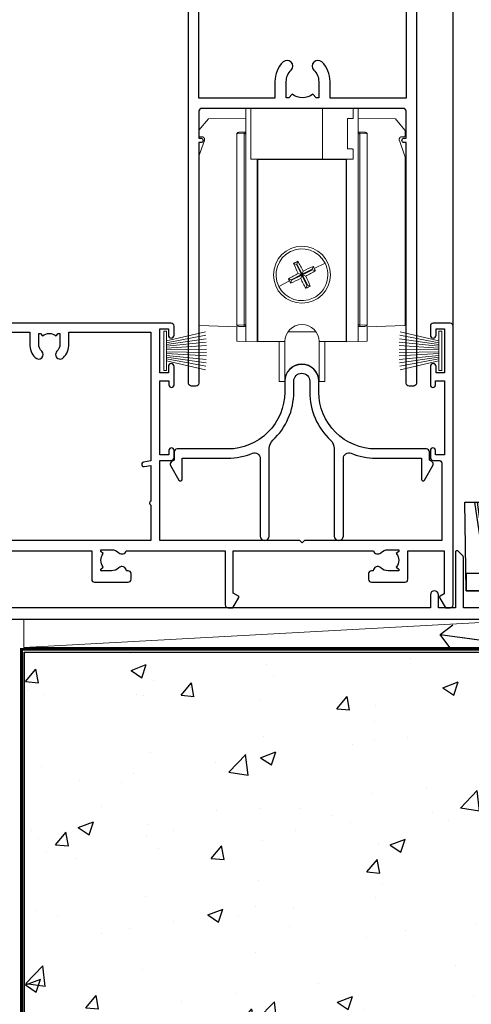
# Model space of a CAD drawing. Units: millimetres. Extents: x 0 to 433442, y -429 to 1143.
# Drawn here: x 6179 to 6258, y 112 to 285 of the extents above; entities that cross this region are included whole.
import ezdxf
from ezdxf import colors
from ezdxf.entities.mleader import LeaderData, LeaderLine
from ezdxf.math import Vec2, Vec3

# ---------------------------------------------------------------- set-up
doc = ezdxf.new("R2010")
doc.units = ezdxf.units.MM
doc.linetypes.add('Dashed', pattern=[564.444447, 282.222223, -282.222223])
for name, color, linetype in [('Aluminium Systems Ltd Joinery Detail', 7, 'Continuous'), ('Aluminium Systems Ltd Notes', 7, 'Continuous'), ('DIE', 7, 'Continuous')]:
    doc.layers.add(name, color=color, linetype=linetype)
doc.layers.add('HARDWARE', color=8, linetype='Continuous', lineweight=5)
doc.styles.get("Standard").update_dxf_attribs({"font": 'arial.ttf'})

# ---------------------------------------------------------------- blocks, each defined once
blk = doc.blocks.new('Plywood Sheet CC AC40 Floor Liner Slider')
at = {"layer": 'Aluminium Systems Ltd Joinery Detail'}
h = blk.add_hatch(dxfattribs=at)
h.set_pattern_fill('GRAVEL', color=256, scale=0.2)
h.set_pattern_definition([(228.0127875, (-4346.10723, -212.2633), (-40.640000003, -45.719999997), [0.683443, -67.660967]), (184.969741, (-4346.56443, -212.7713), (60.959999976, 5.080000289), [1.1728094, -116.108098]), (132.510447, (-4347.73283, -212.8729), (50.800000021, -55.87999998), [0.826963, -81.8694456]), (267.273689, (-4349.71403, -214.1429), (5.08000001, 101.6), [1.068009, -105.732875]), (292.833654, (-4349.76483, -215.2097), (-25.400000002, 60.959999999), [1.0472674, -103.6796155]), (357.273689, (-4349.35843, -216.1749), (-101.6, 5.08000001), [1.068009, -105.732875]), (37.6942405, (-4348.29163, -216.2257), (-66.039999997, -50.800000004), [1.4123873, -139.8262306]), (72.2553284, (-4347.17403, -215.3621), (35.5600000096, 111.759999997), [1.333439, -132.010513]), (121.4295656, (-4346.76763, -214.0921), (-40.640000006, 66.039999996), [1.071626, -106.0910914]), (175.236358, (-4347.32643, -213.1777), (55.88, -5.08000001), [1.2234266, -59.947874]), (222.397438, (-4348.54563, -213.0761), (-60.959999998, -55.880000002), [1.582156, -156.633545]), (138.814075, (-4344.68483, -214.1937), (-35.56, 30.48), [0.540009, -53.4611316]), (171.4692344, (-4345.09123, -213.8381), (66.040000002, -10.159999988), [1.027364, -101.709278]), (225, (-4346.1072, -213.6857), (-7e-16, -5.08), [0.7184187, -6.465786]), (203.19859, (-4346.4628, -213.0761), (25.4, 10.16), [0.3868826, -38.301245]), (291.80141, (-4346.8184, -213.2285), (-5.08, 15.24), [0.547131, -26.809506]), (30.963757, (-4346.6152, -213.7365), (15.24, 10.16), [0.8886393, -28.7325963]), (161.56505, (-4345.8532, -213.2793), (10.16, -5.08), [0.642574, -15.421796]), (16.38954, (-4349.76483, -213.2285), (50.8, 15.24), [0.900176, -89.1176533]), (70.346176, (-4348.90123, -212.9745), (-20.320000002, -55.88), [0.755198, -74.7644314]), (293.19859, (-4345.8532, -212.2633), (-10.16, 25.4), [0.77376, -37.914367]), (343.61046, (-4345.54843, -212.9745), (-50.800000001, 15.239999996), [0.900176, -89.1176533]), (339.443955, (-4349.7648, -216.3781), (-25.4, 10.16), [0.8680704, -42.5354686]), (294.775141, (-4348.95203, -216.6829), (-25.40000003, 55.879999986), [0.727344, -72.007187]), (66.80141, (-4345.8024, -217.3433), (10.16, 25.4), [0.77376, -37.914367]), (17.354025, (-4345.49763, -216.6321), (-66.039999999, -20.320000004), [0.8515655, -84.304752]), (69.443955, (-4348.2916, -217.3433), (-10.16, -25.4), [0.434035, -42.969504]), (101.309932, (-4346.1072, -217.3433), (-5.08, 20.32), [0.259029, -25.64399]), (165.963757, (-4346.158, -217.0893), (15.24, -5.08), [1.0472674, -19.898109]), (186.009006, (-4347.17403, -216.8353), (50.8, 5.080000003), [0.970534, -96.08273]), (303.690068, (-4346.6152, -214.1937), (-5.08, 10.16), [0.732648, -17.583553]), (353.1572266, (-4346.20883, -214.8033), (86.3600000005, -10.1599999955), [1.2791135, -126.632018]), (60.945396, (-4344.93883, -214.9557), (-20.32, -35.56), [0.5230165, -51.7787846]), (90, (-4344.685, -214.4985), (-5.08, 5.08), [0.3048, -4.7752]), (120.256437, (-4347.27563, -216.6829), (20.319999998, -35.56), [0.705734, -69.8678815]), (48.0127875, (-4347.63123, -216.0733), (40.640000003, 45.719999997), [1.366886, -66.9775244]), (0, (-4346.717, -215.0573), (5.08, 5.08), [1.3208, -3.7592]), (325.3048465, (-4345.39603, -215.0573), (50.80000002, -35.559999973), [0.803219, -79.5186334]), (254.054604, (-4344.7356, -215.5145), (-5.08, -20.32), [0.739658, -36.2433]), (207.6459754, (-4344.93883, -216.2257), (-96.520000004, -50.799999993), [1.20429, -119.224929]), (175.4260787, (-4346.00563, -216.7845), (-66.04, 5.08), [1.274059, -126.131693])])
h.paths.add_polyline_path([(91.98, 3.8), (91.98, -6.2), (162.36, -6.2), (162.36, 3.8)])
at = {"layer": 'Aluminium Systems Ltd Joinery Detail', "lineweight": 5}
h = blk.add_hatch(dxfattribs=at)
h.set_pattern_fill('HONEY', color=0, scale=0.221113, angle=360, style=0)
h.set_pattern_definition([(0, (-6037.2738, -488.9421), (1.05304828, 0.607977563), [0.70203219, -1.40406438]), (120, (-6037.2738, -488.9421), (-1.053048155, 0.60797778), [0.70203219, -1.40406438]), (60, (-6037.2738, -488.9421), (1.26e-07, 1.215955345), [-1.40406438, 0.70203219])])
edge = h.paths.add_edge_path()
edge.add_arc((79.05, -3.63), 2.5, 0, 180)
edge.add_arc((79.05, -3.63), 2.5, 180, 360)
h = blk.add_hatch(dxfattribs=at)
h.set_pattern_fill('NET', color=0, scale=0.442225, angle=225, style=0)
h.set_pattern_definition([(315, (-7404.733, 4152.8209), (-0.99282344, -0.99282344), []), (225, (-7404.733, 4152.8209), (-0.99282344, 0.99282344), [])])
edge = h.paths.add_edge_path()
edge.add_line((90.65, -6.19), (79.91, -6.2))
edge.add_arc((79.07, -3.74), 2.6, -71.2564, 76.9454)
edge.add_line((79.66, -1.2), (90.7, -1.2))
edge.add_arc((92.6, -3.71), 3.15, 127.1389, 231.8374)
at = {"layer": 'Aluminium Systems Ltd Joinery Detail'}
for p, q in [((66.33, 6.82, -2), (64.46, 19.34, -2)), ((66.64, 6.82, -2), (64.95, 19.34, -2)), ((66.91, 6.82, -2), (65.39, 19.34, -2)), ((67.35, 6.82, -2), (66.08, 19.34, -2)), ((67.87, 6.82, -2), (66.92, 19.34, -2)), ((68.02, 6.82, -2), (68.48, 19.34, -2)), ((68.56, 6.82, -2), (69.32, 19.34, -2)), ((69, 6.82, -2), (70.02, 19.34, -2)), ((69.28, 6.82, -2), (70.47, 19.34, -2)), ((69.6, 6.82, -2), (70.97, 19.34, -2)), ((72.83, 6.82, -2), (70.97, 19.34, -2)), ((73.14, 6.82, -2), (71.46, 19.34, -2)), ((73.42, 6.82, -2), (71.9, 19.34, -2)), ((73.85, 6.82, -2), (72.59, 19.34, -2)), ((74.38, 6.82, -2), (73.42, 19.34, -2)), ((74.53, 6.82, -2), (74.98, 19.34, -2)), ((75.06, 6.82, -2), (75.83, 19.34, -2)), ((75.5, 6.82, -2), (76.53, 19.34, -2)), ((75.79, 6.82, -2), (76.97, 19.34, -2)), ((76.1, 6.82, -2), (77.47, 19.34, -2)), ((79.34, 6.82, -2), (77.47, 19.34, -2)), ((79.65, 6.82, -2), (77.96, 19.34, -2)), ((79.93, 6.82, -2), (78.4, 19.34, -2)), ((80.36, 6.82, -2), (79.09, 19.34, -2)), ((80.88, 6.82, -2), (79.93, 19.34, -2)), ((81.03, 6.82, -2), (81.49, 19.34, -2)), ((81.57, 6.82, -2), (82.33, 19.34, -2)), ((82.01, 6.82, -2), (83.03, 19.34, -2)), ((82.29, 6.82, -2), (83.48, 19.34, -2)), ((82.61, 6.82, -2), (83.98, 19.34, -2)), ((85.84, 6.82, -2), (83.98, 19.34, -2)), ((86.15, 6.82, -2), (84.47, 19.34, -2)), ((86.43, 6.82, -2), (84.91, 19.34, -2)), ((86.86, 6.82, -2), (85.6, 19.34, -2)), ((87.39, 6.82, -2), (86.43, 19.34, -2)), ((87.54, 6.82, -2), (88, 19.34, -2)), ((88.07, 6.82, -2), (88.84, 19.34, -2)), ((88.52, 6.82, -2), (89.54, 19.34, -2)), ((88.8, 6.82, -2), (89.98, 19.34, -2)), ((89.11, 6.82, -2), (90.48, 19.34, -2)), ((92.35, 6.82, -2), (90.48, 19.34, -2)), ((92.66, 6.82, -2), (90.97, 19.34, -2)), ((92.94, 6.82, -2), (91.42, 19.34, -2)), ((93.37, 6.82, -2), (92.1, 19.34, -2)), ((93.89, 6.82, -2), (92.94, 19.34, -2)), ((94.05, 6.82, -2), (94.5, 19.34, -2)), ((94.58, 6.82, -2), (95.35, 19.34, -2)), ((95.02, 6.82, -2), (96.04, 19.34, -2)), ((95.31, 6.82, -2), (96.49, 19.34, -2)), ((95.62, 6.82, -2), (96.99, 19.34, -2)), ((98.86, 6.82, -2), (96.99, 19.34, -2)), ((99.16, 6.82, -2), (97.48, 19.34, -2)), ((99.44, 6.82, -2), (97.92, 19.34, -2)), ((99.88, 6.82, -2), (98.61, 19.34, -2)), ((100.4, 6.82, -2), (99.44, 19.34, -2)), ((100.55, 6.82, -2), (101.01, 19.34, -2)), ((101.09, 6.82, -2), (101.85, 19.34, -2)), ((101.53, 6.82, -2), (102.55, 19.34, -2)), ((101.81, 6.82, -2), (103, 19.34, -2)), ((102.13, 6.82, -2), (103.49, 19.34, -2)), ((105.36, 6.82, -2), (103.49, 19.34, -2)), ((105.67, 6.82, -2), (103.98, 19.34, -2)), ((105.95, 6.82, -2), (104.43, 19.34, -2)), ((106.38, 6.82, -2), (105.12, 19.34, -2)), ((106.91, 6.82, -2), (105.95, 19.34, -2)), ((107.06, 6.82, -2), (107.51, 19.34, -2)), ((107.59, 6.82, -2), (108.36, 19.34, -2)), ((108.03, 6.82, -2), (109.05, 19.34, -2)), ((108.32, 6.82, -2), (109.5, 19.34, -2)), ((108.63, 6.82, -2), (110, 19.34, -2)), ((111.87, 6.82, -2), (110, 19.34, -2)), ((112.18, 6.82, -2), (110.49, 19.34, -2)), ((112.45, 6.82, -2), (110.93, 19.34, -2)), ((112.89, 6.82, -2), (111.62, 19.34, -2)), ((113.41, 6.82, -2), (112.46, 19.34, -2)), ((113.56, 6.82, -2), (114.02, 19.34, -2)), ((114.1, 6.82, -2), (114.86, 19.34, -2)), ((114.54, 6.82, -2), (115.56, 19.34, -2)), ((114.82, 6.82, -2), (116.01, 19.34, -2)), ((115.14, 6.82, -2), (116.5, 19.34, -2)), ((118.37, 6.82, -2), (116.5, 19.34, -2)), ((118.68, 6.82, -2), (117, 19.34, -2)), ((118.96, 6.82, -2), (117.44, 19.34, -2)), ((119.39, 6.82, -2), (118.13, 19.34, -2)), ((119.92, 6.82, -2), (118.96, 19.34, -2)), ((120.07, 6.82, -2), (120.52, 19.34, -2)), ((120.6, 6.82, -2), (121.37, 19.34, -2)), ((121.04, 6.82, -2), (122.06, 19.34, -2)), ((121.33, 6.82, -2), (122.51, 19.34, -2)), ((121.64, 6.82, -2), (123.01, 19.34, -2)), ((124.88, 6.82, -2), (123.01, 19.34, -2)), ((125.19, 6.82, -2), (123.5, 19.34, -2)), ((125.46, 6.82, -2), (123.94, 19.34, -2)), ((125.9, 6.82, -2), (124.63, 19.34, -2)), ((126.42, 6.82, -2), (125.47, 19.34, -2)), ((126.57, 6.82, -2), (127.03, 19.34, -2)), ((127.11, 6.82, -2), (127.87, 19.34, -2)), ((127.55, 6.82, -2), (128.57, 19.34, -2)), ((127.83, 6.82, -2), (129.02, 19.34, -2)), ((128.15, 6.82, -2), (129.52, 19.34, -2)), ((131.38, 6.82, -2), (129.52, 19.34, -2)), ((131.69, 6.82, -2), (130.01, 19.34, -2)), ((131.97, 6.82, -2), (130.45, 19.34, -2)), ((132.4, 6.82, -2), (131.14, 19.34, -2)), ((132.93, 6.82, -2), (131.97, 19.34, -2)), ((133.08, 6.82, -2), (133.53, 19.34, -2)), ((133.61, 6.82, -2), (134.38, 19.34, -2)), ((134.06, 6.82, -2), (135.08, 19.34, -2)), ((134.34, 6.82, -2), (135.52, 19.34, -2)), ((134.65, 6.82, -2), (136.02, 19.34, -2)), ((137.89, 6.82, -2), (136.02, 19.34, -2)), ((138.2, 6.82, -2), (136.51, 19.34, -2)), ((138.48, 6.82, -2), (136.96, 19.34, -2)), ((138.91, 6.82, -2), (137.64, 19.34, -2)), ((139.43, 6.82, -2), (138.48, 19.34, -2)), ((139.59, 6.82, -2), (140.04, 19.34, -2)), ((140.12, 6.82, -2), (140.88, 19.34, -2)), ((140.56, 6.82, -2), (141.58, 19.34, -2)), ((140.84, 6.82, -2), (142.03, 19.34, -2)), ((141.16, 6.82, -2), (142.53, 19.34, -2)), ((144.39, 6.82, -2), (142.53, 19.34, -2)), ((144.7, 6.82, -2), (143.02, 19.34, -2)), ((144.98, 6.82, -2), (143.46, 19.34, -2)), ((145.41, 6.82, -2), (144.15, 19.34, -2)), ((145.94, 6.82, -2), (144.98, 19.34, -2)), ((146.09, 6.82, -2), (146.55, 19.34, -2)), ((146.63, 6.82, -2), (147.39, 19.34, -2)), ((147.07, 6.82, -2), (148.09, 19.34, -2)), ((147.35, 6.82, -2), (148.54, 19.34, -2)), ((147.66, 6.82, -2), (149.03, 19.34, -2)), ((150.9, 6.82, -2), (149.03, 19.34, -2)), ((151.21, 6.82, -2), (149.52, 19.34, -2)), ((151.49, 6.82, -2), (149.97, 19.34, -2)), ((151.92, 6.82, -2), (150.66, 19.34, -2)), ((152.44, 6.82, -2), (151.49, 19.34, -2)), ((152.6, 6.82, -2), (153.05, 19.34, -2)), ((153.13, 6.82, -2), (153.9, 19.34, -2)), ((153.57, 6.82, -2), (154.59, 19.34, -2)), ((153.86, 6.82, -2), (155.04, 19.34, -2)), ((154.17, 6.82, -2), (155.54, 19.34, -2)), ((157.41, 6.82, -2), (155.54, 19.34, -2)), ((157.71, 6.82, -2), (156.03, 19.34, -2)), ((157.99, 6.82, -2), (156.47, 19.34, -2)), ((158.43, 6.82, -2), (157.16, 19.34, -2)), ((158.95, 6.82, -2), (158, 19.34, -2)), ((159.1, 6.82, -2), (159.56, 19.34, -2)), ((159.64, 6.82, -2), (160.4, 19.34, -2)), ((160.08, 6.82, -2), (161.1, 19.34, -2)), ((160.36, 6.82, -2), (161.55, 19.34, -2)), ((160.68, 6.82, -2), (162.04, 19.34, -2))]:
    blk.add_line(p, q, dxfattribs=at)
at = {"layer": 'Aluminium Systems Ltd Joinery Detail', "color": 0, "lineweight": 5}
blk.add_line((-14.72, -6.2), (75.85, -1.2), dxfattribs=at)
at = {"layer": 'Aluminium Systems Ltd Joinery Detail', "elevation": -2}
for points in [[(62.7, 19.34), (162.17, 19.34), (162.42, 3.8), (62.95, 3.8)], [(62.95, 3.8), (162.42, 3.8), (162.42, 6.82), (62.95, 6.82)], [(91.98, -6.2), (162.36, -6.2), (162.36, 3.8), (91.98, 3.8)]]:
    blk.add_lwpolyline(points, close=True, dxfattribs=at)
at = {"layer": 'Aluminium Systems Ltd Joinery Detail', "color": 0, "lineweight": 5}
blk.add_lwpolyline([(-14.72, -6.2), (75.85, -6.2), (75.85, -1.2), (-14.72, -1.2)], close=True, dxfattribs=at)
blk.add_lwpolyline([(79.64, -6.21), (90.65, -6.19, -0.491511), (90.7, -1.2), (79.66, -1.2, -0.810102)], format="xyb", close=True, dxfattribs=at)
at = {"layer": 'Aluminium Systems Ltd Joinery Detail', "color": 0, "lineweight": 5, "ltscale": 0.12}
blk.add_circle((79.05, -3.63), 2.5, dxfattribs=at)
blk = doc.blocks.new('_Open90')
at = {"color": 0, "linetype": 'ByBlock', "lineweight": -2}
for p, q in [((-0.5, 0.5), (0, 0)), ((0, 0), (-2.44, 0)), ((0, 0), (-0.5, -0.5))]:
    blk.add_line(p, q, dxfattribs=at)
blk = doc.blocks.new('140 Concrete Sill CC')
at = {"layer": 'Aluminium Systems Ltd Joinery Detail'}
h = blk.add_hatch(dxfattribs=at)
h.set_pattern_fill('AR-CONC', color=256, scale=0.15)
h.set_pattern_definition([(50, (-5457.435, -2479.092), (27.3277, -2.39086), [2.8575, -31.4325]), (355, (-5457.435, -2479.092), (-5.28651, 28.65853), [2.286, -25.14609]), (100.45144, (-5455.158, -2479.29), (22.04119, 26.26766), [2.4285, -26.71354]), (46.1842, (-5457.435, -2471.472), (40.66186, -6.30635), [4.28625, -47.14875]), (96.63556, (-5454.046, -2471.997), (35.61062, 37.11392), [3.64275, -40.07034]), (351.18415, (-5457.435, -2471.47), (35.61062, 37.11392), [3.429, -37.71896]), (21, (-5453.625, -2473.377), (22.74216, -15.33978), [2.8575, -31.4325]), (326, (-5453.625, -2473.377), (9.2703, 27.6282), [2.286, -25.146]), (71.45144, (-5451.73, -2474.655), (32.01246, 12.28842), [2.4285, -26.71349]), (37.5, (-5457.435, -2479.092), (0.46329, 12.683256), [0, -24.8412, 0, -25.527, 0, -25.24125]), (7.5, (-5457.435, -2479.092), (10.02295, 15.027086), [0, -14.5542, 0, -24.2697, 0, -9.62025]), (327.5, (-5465.931, -2479.092), (20.33859, -0.859312), [0, -9.525, 0, -29.718, 0, -39.4335]), (317.5, (-5469.741, -2479.092), (22.219377, 3.813974), [0, -12.3825, 0, -19.7358, 0, -28.0035])])
edge = h.paths.add_edge_path()
edge.add_line((79.91, 123.44), (79.91, 38.36))
edge.add_spline(control_points=[(79.91, 38.36), (234.28, 36.49), (247.4, 58.96), (255.52, 85.91), (254.42, 114.81), (256.98, 123.44)], knot_values=[177.537471, 177.537471, 177.537471, 177.537471, 227.455421, 263.56182, 289.18489, 289.18489, 289.18489, 289.18489], degree=3, periodic=0)
edge.add_line((256.98, 123.44), (79.91, 123.44))
blk.add_line((79.91, 123.44, 1), (79.91, 38.36, 1), dxfattribs=at)
at = {"layer": 'Aluminium Systems Ltd Joinery Detail', "linetype": 'Dashed', "ltscale": 0.01, "const_width": 0.5}
blk.add_lwpolyline([(79.41, 38.36), (79.41, 123.94), (255.39, 123.94)], dxfattribs=at)
at = {"layer": 'Aluminium Systems Ltd Joinery Detail'}
blk.add_lwpolyline([(79.91, 38.36), (79.91, 123.44), (256.98, 123.44)], dxfattribs=at)
blk.add_open_spline([(79.91, 38.36, 1), (234.28, 36.49), (247.4, 58.96), (255.52, 85.91), (254.42, 114.81), (256.98, 123.44)], degree=3, knots=[177.537471, 177.537471, 177.537471, 177.537471, 227.455421, 263.56182, 289.18489, 289.18489, 289.18489, 289.18489], dxfattribs=at)
blk = doc.blocks.new('A751-21598')
at = {"flags": 128}
for points in [[(70.1, 27.65), (70.1, 26.9), (68.5, 26.9), (68.5, 39.9), (70.1, 39.9), (70.1, 39.15, 1), (71, 39.15), (71, 42.4, 1), (70, 42.4), (70, 41.3), (68.5, 41.3), (68.5, 49), (70, 49), (70, 47.9, 1), (71, 47.9), (71, 49.5, 0.414214), (70.5, 50), (37, 50, 0.414214), (36.5, 49.5), (36.5, 48.2, 1), (37.4, 48.2), (37.4, 49), (38.9, 49), (38.9, 43.5), (37.4, 43.5), (37.4, 44.3, 1), (36.5, 44.3), (36.5, 43, 0.414214), (37, 42.5), (38.9, 42.5), (38.9, 34.8), (36.9, 34.8, 1), (36.9, 34), (38.9, 34), (38.9, 31), (28.29, 31, 0.267949), (27.86, 30.75), (26.56, 28.5), (22, 28.5), (22, 30), (23.5, 30, 1), (23.5, 31), (0.5, 31, 0.414214), (0, 30.5), (0, 0.5, 0.414214), (0.5, 0), (1.33, 0), (2.37, 1.8, 0.414214), (2.3, 2.07), (1.6, 2.48), (1.6, 10), (7.95, 10), (7.95, 5, 0.414214), (8.45, 4.5), (14.35, 4.5, 0.414214), (14.85, 5), (14.85, 6, 0.414214), (14.35, 6.5), (14.05, 6.5, 0.640824), (12.69, 7.02, -0.19526), (11.4, 6.5), (9.55, 6.5), (9.55, 6.8), (9.98, 7.16, -0.36397), (9.98, 9.54), (9.55, 9.9), (9.55, 10.2), (11.4, 10.2, -0.19526), (12.69, 9.68, 0.554219), (14.01, 10), (38.6, 10), (38.6, 2.59), (37.7, 2.07, 0.414214), (37.63, 1.8), (38.67, 0), (39.5, 0, 0.414214), (40, 0.5), (40, 10), (56.55, 10), (56.55, 5, 0.414214), (57.05, 4.5), (62.95, 4.5, 0.414214), (63.45, 5), (63.45, 6, 0.414214), (62.95, 6.5), (62.65, 6.5, 0.640824), (61.29, 7.02, -0.19526), (60, 6.5), (58.15, 6.5), (58.15, 6.8), (58.58, 7.16, -0.36397), (58.58, 9.54), (58.15, 9.9), (58.15, 10.2), (60, 10.2, -0.19526), (61.29, 9.68, 0.554219), (62.61, 10), (80, 10), (80, 0.5, 0.414214), (80.5, 0), (81.33, 0), (82.37, 1.8, 0.414214), (82.3, 2.07), (81.4, 2.59), (81.4, 10), (105.99, 10, 0.554219), (107.31, 9.68, -0.19526), (108.6, 10.2), (110.45, 10.2), (110.45, 9.9), (110.02, 9.54, -0.36397), (110.02, 7.16), (110.45, 6.8), (110.45, 6.5), (108.6, 6.5, -0.19526), (107.31, 7.02, 0.640824), (105.95, 6.5), (105.65, 6.5, 0.414214), (105.15, 6), (105.15, 5, 0.414214), (105.65, 4.5), (111.55, 4.5, 0.414214), (112.05, 5), (112.05, 10), (118.4, 10), (118.4, 2.48), (117.7, 2.07, 0.414214), (117.63, 1.8), (118.67, 0), (119.5, 0, 0.414214), (120, 0.5), (120, 49.5, 0.414214), (119.5, 50), (116.5, 50, 0.414214), (116, 49.5), (116, 47.9, 1), (117, 47.9), (117, 49), (118.5, 49), (118.5, 41.3), (117, 41.3), (117, 42.4, 1), (116, 42.4), (116, 39.15, 1), (116.9, 39.15), (116.9, 39.9), (118.5, 39.9), (118.5, 26.9), (116.9, 26.9), (116.9, 27.65, 1), (116, 27.65), (116, 26.4, 0.414214), (116.5, 25.9), (117.5, 25.9, -0.414214), (118, 25.4), (118, 11.8), (93.9, 11.8), (93.5, 11.4), (93.1, 11.8), (68.5, 11.8), (68.5, 25.9), (70.5, 25.9, 0.414214), (71, 26.4), (71, 27.65, 1)], [(47.77, 45.06, -0.19526), (47.25, 46.35), (47.25, 48.2), (47.55, 48.2), (47.91, 47.77, -0.36397), (50.29, 47.77), (50.65, 48.2), (50.95, 48.2), (50.95, 46.35, -0.19526), (50.43, 45.06, 1), (51.57, 43.95, 0.19526), (52.55, 46.35), (52.55, 48.4), (66.9, 48.4), (66.9, 25.8), (65.64, 25.59, 1.0045), (65.77, 24.81), (66.9, 25), (66.9, 18.75, 0.57735), (66.9, 18.05), (66.9, 11.8), (1.6, 11.8), (1.6, 25), (2.73, 24.81, 1.0045), (2.86, 25.59), (1.6, 25.8), (1.6, 29.4), (20.4, 29.4), (20.4, 28.5, 0.414214), (22, 26.9), (26.56, 26.9, 0.267949), (27.94, 27.7), (28.92, 29.4), (38.9, 29.4, 0.414214), (40.5, 31), (40.5, 48.4), (45.65, 48.4), (45.65, 46.35, 0.19526), (46.63, 43.95, 1)]]:
    blk.add_lwpolyline(points, format="xyb", close=True, dxfattribs=at)
blk = doc.blocks.new('F083-21678')
at = {"flags": 128}
blk.add_lwpolyline([(151, 19), (150.4, 19.6), (143.4, 19.6), (143, 19.2), (142.6, 19.6), (135.6, 19.6), (135, 19), (121.8, 19), (121.8, 27.92, 0.198912), (121.74, 28.06), (120.86, 28.94, 0.198912), (120.72, 29), (120.6, 29, 0.414214), (120.4, 28.8), (120.4, 19), (117.4, 19), (117.4, 21.3, 1), (116, 21.3), (116, 19), (5.65, 19, -0.459253), (5.16, 19.58, 0.308922), (4.21, 21.56), (2.7, 22.43, 1), (2.1, 21.39), (3.61, 20.52, -1), (2.86, 19.22), (2.1, 19.66, 0.414214), (1.83, 19.58), (1.49, 19), (0.5, 19, 0.414214), (0, 18.5), (0, 0.5, 0.414214), (0.5, 0), (6.4, 0, 0.414214), (6.9, 0.5), (6.9, 3.85, 0.19526), (5.92, 6.25, 1), (4.78, 5.14, -0.19526), (5.3, 3.85), (5.3, 2), (5, 2), (4.64, 2.43, -0.36397), (2.26, 2.43), (1.9, 2), (1.6, 2), (1.6, 3.85, -0.19526), (2.12, 5.14, 0.685853), (1.5, 6.5), (1.5, 16.5, -0.414214), (2, 17), (150.5, 17, 0.414214), (151, 17.5)], format="xyb", close=True, dxfattribs=at)
blk = doc.blocks.new('PB69750-4B')
for p, q in [((-1.75, 0.5), (-3.32, 7.32)), ((-1.43, 0.5), (-2.72, 7.38)), ((-1.11, 0.5), (-2.12, 7.43)), ((-0.8, 0.5), (-1.52, 7.46)), ((-0.48, 0.5), (-0.91, 7.49)), ((-0.16, 0.5), (-0.3, 7.5)), ((0.16, 0.5), (0.3, 7.5)), ((0.48, 0.5), (0.91, 7.49)), ((0.8, 0.5), (1.52, 7.46)), ((1.11, 0.5), (2.12, 7.43)), ((1.43, 0.5), (2.72, 7.38)), ((1.75, 0.5), (3.32, 7.32))]:
    blk.add_line(p, q)
blk.add_lwpolyline([(-3.45, 0), (3.45, 0), (3.45, 0.5), (-3.45, 0.5)], close=True)
blk = doc.blocks.new('SH270B')
blk.add_blockref('PB69750-4B', (0, 0))
blk = doc.blocks.new('A813-22391')
at = {"flags": 128}
for points in [[(37.7, 48.8), (2.3, 48.8, 0.414214), (1.8, 48.3), (1.8, 43.6), (2.15, 43.6, -1), (2.15, 42.8), (1.8, 42.8), (1.8, 0.5, -0.414214), (1.3, 0), (0.5, 0, -0.414214), (0, 0.5), (0, 99.5, -0.414214), (0.5, 100), (11.71, 100, -0.267949), (12.14, 99.75), (13.44, 97.5), (18.7, 97.5, 0.414214), (19.2, 98), (19.2, 98.5, 0.414214), (18.7, 99), (16.5, 99, -1), (16.5, 100), (23.5, 100, -1), (23.5, 99), (21.3, 99, 0.414214), (20.8, 98.5), (20.8, 98, 0.414214), (21.3, 97.5), (26.56, 97.5), (27.86, 99.75, -0.267949), (28.29, 100), (37.7, 100, 0.414214), (38.2, 100.5), (38.2, 103), (36.9, 103, -1), (36.9, 103.8), (38.2, 103.8), (38.2, 111.5), (37, 111.5, -0.414214), (36.5, 112), (36.5, 113.3, -1), (37.4, 113.3), (37.4, 112.5), (38.9, 112.5), (38.9, 118), (37.4, 118), (37.4, 117.2, -1), (36.5, 117.2), (36.5, 118.5, -0.414214), (37, 119), (39.5, 119, -0.414214), (40, 118.5), (40, 0.5, -0.414214), (39.5, 0), (38.7, 0, -0.414214), (38.2, 0.5), (38.2, 42.8), (37.85, 42.8, -1), (37.85, 43.6), (38.2, 43.6), (38.2, 48.3, 0.414214)], [(24.85, 50.6), (24.85, 53.5, 0.201039), (23.4, 56.96, 1), (22, 55.53, -0.201039), (22.85, 53.5), (22.85, 50.65), (22.39, 50.65), (21.83, 51.32, -0.36397), (18.17, 51.32), (17.61, 50.65), (17.15, 50.65), (17.15, 53.5, -0.201039), (18, 55.53, 1), (16.6, 56.96, 0.201039), (15.15, 53.5), (15.15, 50.6), (1.8, 50.6), (1.8, 98.2), (10.96, 98.2), (11.88, 96.6, 0.267949), (13.44, 95.7), (15.15, 95.7), (15.15, 92.5, 0.201039), (16.6, 89.04, 1), (18, 90.47, -0.201039), (17.15, 92.5), (17.15, 95.35), (17.61, 95.35), (18.17, 94.68, -0.36397), (21.83, 94.68), (22.39, 95.35), (22.85, 95.35), (22.85, 92.5, -0.201039), (22, 90.47, 1), (23.4, 89.04, 0.201039), (24.85, 92.5), (24.85, 95.7), (26.56, 95.7, 0.267949), (28.12, 96.6), (29.04, 98.2), (38.2, 98.2), (38.2, 50.6)]]:
    blk.add_lwpolyline(points, format="xyb", close=True, dxfattribs=at)
blk = doc.blocks.new('A839-22459')
at = {"flags": 128}
blk.add_lwpolyline([(17.4, 16.18, -0.207352), (18.03, 17.64, 0.207352), (21.7, 26.1), (21.7, 28, -1), (24.5, 28), (24.5, 26.1, 0.207352), (28.17, 17.64, -0.207352), (28.8, 16.18), (28.8, 0.8, 1), (30.4, 0.8), (30.4, 14.41, -0.531156), (31.77, 15.34, 0.095854), (36.1, 14.5), (44.1, 14.5), (44.1, 10.79, 0.767327), (44.66, 10.64), (46.13, 13.2, 0.414214), (45.95, 13.88), (45.5, 14.14), (45.5, 15.6, 0.414214), (45, 16.1), (36.1, 16.1, -0.414214), (26.1, 26.1), (26.1, 28, 1), (20.1, 28), (20.1, 26.1, -0.414214), (10.1, 16.1), (1.2, 16.1, 0.414214), (0.7, 15.6), (0.7, 14.14), (0.25, 13.88, 0.414214), (0.07, 13.2), (1.54, 10.64, 0.767327), (2.1, 10.79), (2.1, 14.5), (10.1, 14.5, 0.095854), (14.43, 15.34, -0.531156), (15.8, 14.41), (15.8, 0.8, 1), (17.4, 0.8)], format="xyb", close=True, dxfattribs=at)
blk = doc.blocks.new('DR210')
at = {"color": 0, "linetype": 'Continuous', "lineweight": 0, "extrusion": (0, 1, 0)}
for p, q in [((-9.85, -0.08), (-9, -0.06)), ((-9.85, -0.08), (-9.85, -1.77)), ((-9, -0.01), (3.6, -0.01)), ((-9, -8.91), (-9, -0.01)), ((9, -0.01), (3.6, -0.01)), ((3.6, -8.91), (3.6, -0.01)), ((9, -1.77), (9, -0.01)), ((9.85, -0.08), (9, -0.06)), ((9.85, -0.08), (9.85, -1.77)), ((-16.43, -1.88), (-18.08, -3.84)), ((-9.85, -1.77), (-16.43, -1.88)), ((-9.85, -1.77), (-9.85, -4.47)), ((8, -1.82), (8, -7.11)), ((9.85, -1.77), (16.43, -1.88)), ((9.85, -1.77), (9.85, -4.47)), ((16.43, -1.88), (18.08, -3.84)), ((-18.1, -4.89), (-18.1, -3.9)), ((-18, -4.99), (-17.58, -4.99)), ((-11.45, -38.1), (-11.45, -4.43)), ((-10.14, -4.47), (-11.45, -4.43)), ((-10.25, -4.17), (-10.14, -4.17)), ((-10.14, -38.06), (-10.14, -4.47)), ((-9.85, -4.47), (-10.14, -4.47)), ((-9.85, -38.06), (-9.85, -4.47)), ((9.85, -4.47), (9.85, -38.06)), ((9.85, -4.47), (10.14, -4.47)), ((10.14, -4.17), (10.25, -4.17)), ((11.45, -4.43), (10.14, -4.47)), ((10.14, -4.47), (10.14, -38.06)), ((11.45, -38.1), (11.45, -4.43)), ((18, -4.99), (17.58, -4.99)), ((18.1, -4.89), (18.1, -3.9)), ((-17.11, -5.66), (-18.09, -8.39)), ((17.11, -5.66), (18.09, -8.39)), ((-18.1, -38.07), (-18.1, -8.43)), ((9, -8.91), (9, -7.16)), ((18.1, -38.07), (18.1, -8.43)), ((-9, -8.91), (3.6, -8.91)), ((-7.85, -41.02), (-7.85, -8.91)), ((7.75, -9), (-7.75, -9)), ((-7.75, -9), (-7.75, -41)), ((9, -8.91), (3.6, -8.91)), ((7.75, -9), (7.75, -41)), ((7.85, -8.91), (7.85, -41.02)), ((-7.75, -17.48), (-7.85, -17.48)), ((-7.85, -17.68), (-7.75, -17.68)), ((-7.75, -17.98), (-7.85, -17.98)), ((7.75, -17.48), (7.85, -17.48)), ((7.75, -17.68), (7.85, -17.68)), ((7.85, -17.98), (7.75, -17.98)), ((-7.85, -21.07), (-7.75, -21.07)), ((-7.75, -21.38), (-7.85, -21.38)), ((-7.75, -21.57), (-7.85, -21.57)), ((7.75, -21.07), (7.85, -21.07)), ((7.85, -21.38), (7.75, -21.38)), ((7.75, -21.57), (7.85, -21.57)), ((-0.97, -27.43), (-1.47, -27.27)), ((-0.87, -27.38), (-0.97, -27.43)), ((-0.97, -27.43), (-0.08, -29.22)), ((-0.87, -27.38), (-0.7, -26.89)), ((0.03, -29.17), (-0.87, -27.38)), ((4.07, -27.21), (2.17, -28.16)), ((-0.08, -29.22), (-1.87, -30.12)), ((-1.82, -30.22), (-0.03, -29.33)), ((-0.08, -29.22), (-0.66, -29.03)), ((-0.03, -29.33), (-0.22, -29.91)), ((-0.03, -29.33), (0.87, -31.12)), ((1.82, -28.28), (0.03, -29.17)), ((0.03, -29.17), (0.22, -28.59)), ((0.08, -29.28), (1.87, -28.38)), ((0.08, -29.28), (0.66, -29.47)), ((0.97, -31.07), (0.08, -29.28)), ((1.82, -28.28), (1.98, -27.78)), ((1.87, -28.38), (1.82, -28.28)), ((1.87, -28.38), (2.36, -28.55)), ((-4.07, -31.29), (-2.17, -30.34)), ((-1.87, -30.12), (-2.36, -29.95)), ((-1.82, -30.22), (-1.98, -30.72)), ((-1.87, -30.12), (-1.82, -30.22)), ((0.87, -31.12), (0.7, -31.61)), ((0.87, -31.12), (0.97, -31.07)), ((0.97, -31.07), (1.47, -31.23)), ((-11.45, -38.1), (-10.14, -38.06)), ((-9.85, -38.06), (-10.14, -38.06)), ((-9.85, -40.95), (-9.85, -38.06)), ((9.85, -40.95), (9.85, -38.06)), ((9.85, -38.06), (10.14, -38.06)), ((10.14, -38.06), (11.45, -38.1)), ((-11.45, -38.4), (-18, -38.17)), ((-11.45, -40.89), (-11.45, -38.4)), ((-10.25, -38.36), (-10.14, -38.36)), ((10.14, -38.36), (10.25, -38.36)), ((18, -38.17), (11.45, -38.4)), ((11.45, -40.89), (11.45, -38.4)), ((-9.85, -40.95), (-11.45, -40.89)), ((-9.85, -40.95), (-7.85, -41.02)), ((-3, -41), (-7.75, -41)), ((7.75, -41), (3, -41)), ((9.85, -40.95), (7.85, -41.02)), ((11.45, -40.89), (9.85, -40.95))]:
    blk.add_line(p, q, dxfattribs=at)
at = {"color": 0, "linetype": 'Continuous', "lineweight": 0, "extrusion": (-2.22045e-16, 0, -1)}
for centre, radius, start, end in [((0, -29.25), 4.55, 333.4192, 63.4192), ((0, -29.25), 5, 0, 180), ((0, -29.25), 4.55, 63.4192, 153.4192), ((0, -29.25), 4.55, 153.4192, 243.4192), ((0, -29.25), 5, 180, 0), ((0, -29.25), 4.55, 243.4192, 333.4192), ((0, -41), 3, 0, 180)]:
    blk.add_arc(centre, radius, start, end, dxfattribs=at)
for centre, major_axis, ratio, start_param, end_param in [((-10.15, -4.47), (0.01, 0.3), 0.017442, 0, 1.570187), ((1, -28.75), (3.39, -6.77), 0.173648, -1.627397, -1.570796), ((-1, -29.75), (-3.39, 6.77), 0.173648, -1.570796, -1.514196), ((-1, -29.75), (-3.39, 6.77), 0.173648, -1.627397, -1.570796), ((0.74, -28.88), (-3.4, 6.8), 0.173648, -1.895753, -1.635846), ((-10.15, -38.06), (0.01, -0.3), 0.017442, -1.570187, 0)]:
    blk.add_ellipse(centre, major_axis=major_axis, ratio=ratio, start_param=start_param, end_param=end_param, dxfattribs=at)
at = {"color": 0, "linetype": 'Continuous', "lineweight": 0}
blk.add_ellipse((10.15, -4.47), major_axis=(-0.01, 0.3), ratio=0.017442, start_param=0, end_param=1.570187, dxfattribs=at)
at = {"color": 0, "linetype": 'Continuous', "lineweight": 0, "extrusion": (-2.22045e-16, -3.69779e-32, -1)}
blk.add_ellipse((-0.5, -28.25), major_axis=(6.77, 3.39), ratio=0.173648, start_param=-1.627397, end_param=-1.514196, dxfattribs=at)
at = {"color": 0, "linetype": 'Continuous', "lineweight": 0, "extrusion": (-2.22045e-16, -8.62817e-32, -1)}
blk.add_ellipse((0.74, -28.88), major_axis=(-3.4, 6.8), ratio=0.173648, start_param=-1.505746, end_param=-1.245839, dxfattribs=at)
at = {"color": 0, "linetype": 'Continuous', "lineweight": 0, "extrusion": (-2.22045e-16, -1.2326e-32, -1)}
blk.add_ellipse((-0.74, -29.62), major_axis=(3.4, -6.8), ratio=0.173648, start_param=-1.895753, end_param=-1.635846, dxfattribs=at)
at = {"color": 0, "linetype": 'Continuous', "lineweight": 0, "extrusion": (-2.22045e-16, 1.2326e-32, -1)}
blk.add_ellipse((0.37, -29.99), major_axis=(6.8, 3.4), ratio=0.173648, start_param=-1.895753, end_param=-1.635846, dxfattribs=at)
at = {"color": 0, "linetype": 'Continuous', "lineweight": 0, "extrusion": (-2.22045e-16, -1.35585e-31, -1)}
blk.add_ellipse((0.37, -29.99), major_axis=(6.8, 3.4), ratio=0.173648, start_param=-1.505746, end_param=-1.245839, dxfattribs=at)
at = {"color": 0, "linetype": 'Continuous', "lineweight": 0, "extrusion": (-2.22045e-16, 4.93038e-32, -1)}
blk.add_ellipse((-0.37, -28.51), major_axis=(-6.8, -3.4), ratio=0.173648, start_param=-1.895753, end_param=-1.635846, dxfattribs=at)
at = {"color": 0, "linetype": 'Continuous', "lineweight": 0, "extrusion": (-2.22045e-16, 2.46519e-32, -1)}
for centre, major_axis, start_param, end_param in [((1, -28.75), (3.39, -6.77), -1.570796, -1.514196), ((-0.74, -29.62), (3.4, -6.8), -1.505746, -1.245839), ((0.5, -30.25), (-6.77, -3.39), -1.627397, -1.514196)]:
    blk.add_ellipse(centre, major_axis=major_axis, ratio=0.173648, start_param=start_param, end_param=end_param, dxfattribs=at)
at = {"color": 0, "linetype": 'Continuous', "lineweight": 0, "extrusion": (-2.22045e-16, -2.46519e-32, -1)}
blk.add_ellipse((-0.37, -28.51), major_axis=(-6.8, -3.4), ratio=0.173648, start_param=-1.505746, end_param=-1.245839, dxfattribs=at)
at = {"color": 0, "linetype": 'Continuous', "lineweight": 0, "extrusion": (-2.22045e-16, 1.54074e-33, -1)}
blk.add_ellipse((10.15, -38.06), major_axis=(-0.01, -0.3), ratio=0.017442, start_param=0, end_param=1.570187, dxfattribs=at)
at = {"color": 0, "linetype": 'Continuous', "lineweight": 0}
for points, weights in [([(9, -1.77), (9, -1.77), (8.64, -1.79), (8, -1.82)], [0.90720315803, 0.90720315803, 0.938135438687, 1]), ([(-18.08, -3.84), (-18.09, -3.86), (-18.1, -3.88), (-18.1, -3.9)], [1, 0.959549643519, 0.959549643519, 1]), ([(-18.1, -4.89), (-18.1, -4.95), (-18.06, -4.99), (-18, -4.99)], [1, 0.804737854124, 0.804737854124, 1]), ([(-17.58, -4.99), (-17.29, -4.99), (-17.08, -5.19), (-17.08, -5.49)], [1, 0.804737854124, 0.804737854124, 1]), ([(-11.45, -4.43), (-11.45, -4.25), (-10.95, -4.15), (-10.25, -4.17)], [1, 0.804881393851, 0.804881393851, 1]), ([(-10.14, -4.17), (-9.97, -4.18), (-9.85, -4.3), (-9.85, -4.47)], [1, 0.812893200226, 0.812893200226, 1]), ([(9.85, -4.47), (9.85, -4.3), (9.97, -4.18), (10.14, -4.17)], [1, 0.812893200226, 0.812893200226, 1]), ([(10.25, -4.17), (10.95, -4.15), (11.45, -4.25), (11.45, -4.43)], [1, 0.804881393851, 0.804881393851, 1]), ([(17.08, -5.49), (17.08, -5.19), (17.29, -4.99), (17.58, -4.99)], [1, 0.804737854124, 0.804737854124, 1]), ([(18, -4.99), (18.06, -4.99), (18.1, -4.95), (18.1, -4.89)], [1, 0.804737854124, 0.804737854124, 1]), ([(18.1, -3.9), (18.1, -3.88), (18.09, -3.86), (18.08, -3.84)], [1, 0.959549643519, 0.959549643519, 1]), ([(-17.08, -5.49), (-17.08, -5.54), (-17.09, -5.6), (-17.11, -5.66)], [1, 0.990084339665, 0.990084339665, 1]), ([(17.11, -5.66), (17.09, -5.6), (17.08, -5.54), (17.08, -5.49)], [1, 0.990084339665, 0.990084339665, 1]), ([(-18.09, -8.39), (-18.1, -8.4), (-18.1, -8.41), (-18.1, -8.43)], [1, 0.990084339665, 0.990084339665, 1]), ([(8, -7.11), (8.64, -7.14), (9, -7.16), (9, -7.16)], [1, 0.938135438687, 0.90720315803, 0.90720315803]), ([(18.1, -8.43), (18.1, -8.41), (18.1, -8.4), (18.09, -8.39)], [1, 0.990084339665, 0.990084339665, 1]), ([(-9.85, -38.06), (-9.85, -38.23), (-9.97, -38.35), (-10.14, -38.36)], [1, 0.812893200226, 0.812893200226, 1]), ([(10.14, -38.36), (9.97, -38.35), (9.85, -38.23), (9.85, -38.06)], [1, 0.812893200226, 0.812893200226, 1]), ([(-18.1, -38.07), (-18.1, -38.13), (-18.06, -38.17), (-18, -38.17)], [1, 0.812893200226, 0.812893200226, 1]), ([(-10.25, -38.36), (-10.95, -38.38), (-11.45, -38.28), (-11.45, -38.1)], [1, 0.804881393851, 0.804881393851, 1]), ([(11.45, -38.1), (11.45, -38.28), (10.95, -38.38), (10.25, -38.36)], [1, 0.804881393851, 0.804881393851, 1]), ([(18, -38.17), (18.06, -38.17), (18.1, -38.13), (18.1, -38.07)], [1, 0.812893200226, 0.812893200226, 1])]:
    blk.add_rational_spline(points, weights, degree=3, dxfattribs=at)
at = {"layer": 'HARDWARE', "ltscale": 3, "extrusion": (0, 1, 0)}
for p, q in [((-3, -41), (-3, -48)), ((3, -41), (3, -48))]:
    blk.add_line(p, q, dxfattribs=at)
at = {"layer": 'HARDWARE', "ltscale": 3}
blk.add_lwpolyline([(2.44, -39.25), (-2.44, -39.25)], dxfattribs=at)
blk.add_lwpolyline([(4, -41), (4, -48), (3, -48, 1), (-3, -48), (-4, -48), (-4, -41)], format="xyb", dxfattribs=at)
blk = doc.blocks.new('AC40 Sliding Door Sill')
at = {"layer": 'Aluminium Systems Ltd Joinery Detail'}
blk.add_line((0, 50.3), (0, 182.77), dxfattribs=at)
blk.add_blockref('DR210', (-26.55, 88.56))
at = {"color": 0}
blk.add_blockref('A839-22459', (-49.68, 12.6), dxfattribs=at)
at = {"layer": 'Aluminium Systems Ltd Joinery Detail'}
for name, p in [('A751-21598', (-120, 0.8)), ('F083-21678', (-120, -18.2))]:
    blk.add_blockref(name, p, dxfattribs=at)
at = {"layer": 'DIE'}
blk.add_blockref('A813-22391', (-46.45, 39.74), dxfattribs=at)
at = {"layer": 'HARDWARE', "color": 1, "xscale": -1, "rotation": 270}
blk.add_blockref('SH270B', (-50.82, 45.95), dxfattribs=at)
at = {"layer": 'HARDWARE', "color": 1, "rotation": 90.00000000000001}
blk.add_blockref('SH270B', (-2, 45.95), dxfattribs=at)
blk = doc.blocks.new('Liner Sill Text AC40 Gib Floor Slider')
at = {"layer": 'Aluminium Systems Ltd Notes', "color": 3, "lineweight": 5, "ltscale": 0.12}
ml = blk.add_multileader_mtext('Standard', dxfattribs=at)
ml.set_content('FLAT PACKERS', color=3)
ml.set_leader_properties(color=8)
ml.set_arrow_properties(name='OPEN90')
ml.build(insert=Vec2(0, 0))
ml.multileader.update_dxf_attribs({"text_left_attachment_type": 2, "text_right_attachment_type": 2})
ctx = ml.context
ctx.base_point, ctx.plane_origin = Vec3(118.55, -32.23, -1.42), Vec3(181.05, 126.83, -1.42)
ctx.left_attachment, ctx.right_attachment, ctx.text_align_type = 2, 2, 2
notes = []
notes.append((ctx, [(1, (1, 1, 0), (114.09, -32.23, -1.42), (1, 0), 4.46, [(0, [(-0.3, -16.5, -1.42)], 0, [])])]))
ctx.mtext.insert, ctx.mtext.width, ctx.mtext.defined_height, ctx.mtext.alignment, ctx.mtext.line_spacing_style, ctx.mtext.flow_direction = Vec3(161.72, -29.56, -1.42), 63.8711, 9.45, 3, 2, 5
for ctx, leaders in notes:
    for number, flags, end, landing, length, lines in leaders:
        leader = LeaderData()
        leader.index, (leader.has_last_leader_line, leader.has_dogleg_vector, leader.attachment_direction) = number, flags
        leader.last_leader_point, leader.dogleg_vector, leader.dogleg_length = Vec3(end), Vec3(landing), length
        for number, points, colour, breaks in lines:
            line = LeaderLine()
            line.index, line.vertices, line.color, line.breaks = number, Vec3.list(points), colors.encode_raw_color(colour), breaks
            leader.lines.append(line)
        ctx.leaders.append(leader)

msp = doc.modelspace()

# ---------------------------------------------------------------- block references
at = {"layer": 'Aluminium Systems Ltd Joinery Detail'}
for name, p in [('AC40 Sliding Door Sill', (6255.21, 180.43, 2)), ('Plywood Sheet CC AC40 Floor Liner Slider', (6194.56, 180.43, 1)), ('Liner Sill Text AC40 Gib Floor Slider', (6253.21, 193.03, 2))]:
    msp.add_blockref(name, p, dxfattribs=at)
at = {"layer": 'Aluminium Systems Ltd Joinery Detail', "color": 6}
msp.add_blockref('140 Concrete Sill CC', (6100, 50), dxfattribs=at)

doc.saveas('drawing.dxf')
